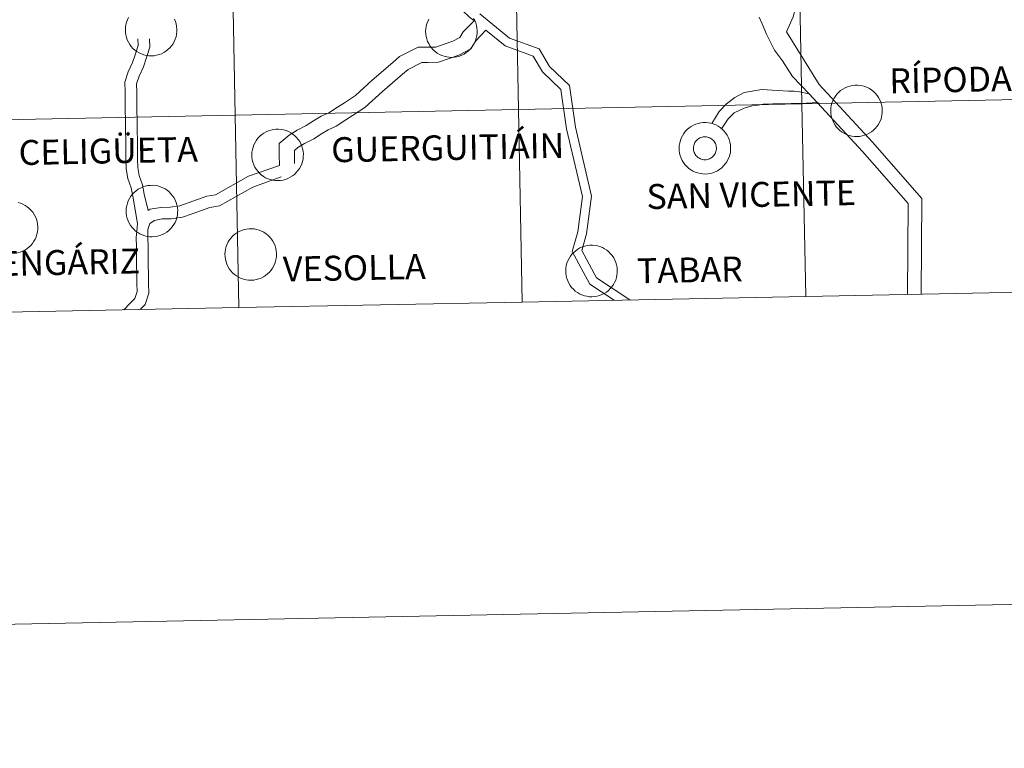
# Model space of a CAD drawing. Units: metres. Extents: x 633808 to 638321, y 4731648 to 4734705.
# Drawn here: x 634777 to 634919, y 4731648 to 4731753 of the extents above; entities that cross this region are included whole.
import ezdxf
from ezdxf.enums import TextEntityAlignment as Align

# ---------------------------------------------------------------- set-up
doc = ezdxf.new("R2010")
doc.units = ezdxf.units.M
doc.header["$MEASUREMENT"] = 0
doc.layers.add('Level 63', color=7, linetype='Continuous', lineweight=0)
doc.styles.add('Arial', font='ARIAL.TTF', dxfattribs={"height": 0.2})

msp = doc.modelspace()

# ---------------------------------------------------------------- linework, layer by layer
at = {"layer": 'Level 63', "linetype": 'Continuous', "lineweight": 0}
for points in [[(633866.68, 4731647.91, -0.24), (633808.03, 4734617.32, -0.24), (638262.17, 4734705.33, -0.24), (638320.81, 4731735.92, -0.24), (633866.68, 4731647.91, -0.24)], [(634889.46, 4731769.01, -0.24), (634890.01, 4731741.15, -0.24), (634849.03, 4731740.34, -0.24), (634848.48, 4731768.2, -0.24), (634889.46, 4731769.01, -0.24)], [(634930.44, 4731769.82, -0.24), (634930.99, 4731741.96, -0.24), (634890.01, 4731741.15, -0.24), (634889.46, 4731769.01, -0.24), (634930.44, 4731769.82, -0.24)], [(634848.48, 4731768.2, -0.24), (634849.03, 4731740.34, -0.24), (634808.06, 4731739.53, -0.24), (634807.51, 4731767.39, -0.24), (634848.48, 4731768.2, -0.24)], [(634807.51, 4731767.39, -0.24), (634808.06, 4731739.53, -0.24), (634767.08, 4731738.72, -0.24), (634766.53, 4731766.58, -0.24), (634807.51, 4731767.39, -0.24)], [(634894.18, 4731740.18, 0.01), (634894.2, 4731740.55, 0.01), (634894.26, 4731740.92, 0.01), (634894.35, 4731741.28, 0.01), (634894.48, 4731741.63, 0.01), (634894.65, 4731741.96, 0.01), (634894.85, 4731742.28, 0.01), (634895.07, 4731742.57, 0.01), (634895.33, 4731742.84, 0.01), (634895.61, 4731743.08, 0.01), (634895.91, 4731743.3, 0.01), (634896.24, 4731743.48, 0.01), (634896.58, 4731743.63, 0.01), (634896.93, 4731743.74, 0.01), (634897.29, 4731743.82, 0.01), (634897.66, 4731743.87, 0.01), (634898.03, 4731743.87, 0.01), (634898.4, 4731743.84, 0.01), (634898.77, 4731743.77, 0.01), (634899.12, 4731743.67, 0.01), (634899.47, 4731743.53, 0.01), (634899.8, 4731743.36, 0.01), (634900.11, 4731743.15, 0.01), (634900.4, 4731742.92, 0.01), (634900.66, 4731742.66, 0.01), (634900.9, 4731742.37, 0.01), (634901.1, 4731742.06, 0.01), (634901.28, 4731741.73, 0.01), (634901.42, 4731741.39, 0.01), (634901.52, 4731741.04, 0.01), (634901.6, 4731740.67, 0.01), (634901.63, 4731740.3, 0.01), (634901.62, 4731739.93, 0.01), (634901.58, 4731739.56, 0.01), (634901.51, 4731739.2, 0.01), (634901.4, 4731738.84, 0.01), (634901.25, 4731738.5, 0.01), (634901.07, 4731738.18, 0.01), (634900.85, 4731737.87, 0.01), (634900.61, 4731737.59, 0.01), (634900.34, 4731737.33, 0.01), (634900.05, 4731737.1, 0.01), (634899.74, 4731736.9, 0.01), (634899.41, 4731736.74, 0.01), (634899.06, 4731736.61, 0.01), (634898.7, 4731736.51, 0.01), (634898.33, 4731736.45, 0.01), (634897.96, 4731736.42, 0.01), (634897.59, 4731736.44, 0.01), (634897.22, 4731736.48, 0.01), (634896.86, 4731736.57, 0.01), (634896.51, 4731736.69, 0.01), (634896.17, 4731736.85, 0.01), (634895.85, 4731737.04, 0.01), (634895.56, 4731737.26, 0.01), (634895.28, 4731737.51, 0.01), (634895.03, 4731737.78, 0.01), (634894.81, 4731738.08, 0.01), (634894.62, 4731738.4, 0.01), (634894.46, 4731738.73, 0.01), (634894.33, 4731739.08, 0.01), (634894.25, 4731739.44, 0.01), (634894.19, 4731739.81, 0.01), (634894.18, 4731740.18, 0.01)], [(634930.99, 4731741.96, -0.24), (634931.54, 4731714.1, -0.24), (634890.56, 4731713.29, -0.24), (634890.01, 4731741.15, -0.24), (634930.99, 4731741.96, -0.24)], [(634890.01, 4731741.15, -0.24), (634890.56, 4731713.29, -0.24), (634849.58, 4731712.48, -0.24), (634849.03, 4731740.34, -0.24), (634890.01, 4731741.15, -0.24)], [(634808.06, 4731739.53, -0.24), (634808.61, 4731711.67, -0.24), (634767.63, 4731710.86, -0.24), (634767.08, 4731738.72, -0.24), (634808.06, 4731739.53, -0.24)], [(634849.03, 4731740.34, -0.24), (634849.58, 4731712.48, -0.24), (634808.61, 4731711.67, -0.24), (634808.06, 4731739.53, -0.24), (634849.03, 4731740.34, -0.24)], [(634872.26, 4731734.77, 0.01), (634872.28, 4731735.14, 0.01), (634872.34, 4731735.51, 0.01), (634872.43, 4731735.87, 0.01), (634872.56, 4731736.21, 0.01), (634872.73, 4731736.55, 0.01), (634872.92, 4731736.86, 0.01), (634873.15, 4731737.16, 0.01), (634873.4, 4731737.43, 0.01), (634873.69, 4731737.67, 0.01), (634873.99, 4731737.88, 0.01), (634874.31, 4731738.07, 0.01), (634874.65, 4731738.22, 0.01), (634875.01, 4731738.33, 0.01), (634875.37, 4731738.41, 0.01), (634875.74, 4731738.45, 0.01), (634876.11, 4731738.46, 0.01), (634876.48, 4731738.43, 0.01), (634876.84, 4731738.36, 0.01), (634877.2, 4731738.26, 0.01), (634877.55, 4731738.12, 0.01), (634877.88, 4731737.94, 0.01), (634878.18, 4731737.74, 0.01), (634878.47, 4731737.51, 0.01), (634878.74, 4731737.24, 0.01), (634878.97, 4731736.96, 0.01), (634879.18, 4731736.65, 0.01), (634879.35, 4731736.32, 0.01), (634879.5, 4731735.98, 0.01), (634879.6, 4731735.62, 0.01), (634879.67, 4731735.26, 0.01), (634879.7, 4731734.89, 0.01), (634879.7, 4731734.51, 0.01), (634879.66, 4731734.14, 0.01), (634879.58, 4731733.78, 0.01), (634879.47, 4731733.43, 0.01), (634879.32, 4731733.09, 0.01), (634879.14, 4731732.76, 0.01), (634878.93, 4731732.46, 0.01), (634878.69, 4731732.18, 0.01), (634878.42, 4731731.92, 0.01), (634878.13, 4731731.69, 0.01), (634877.82, 4731731.49, 0.01), (634877.48, 4731731.32, 0.01), (634877.14, 4731731.19, 0.01), (634876.78, 4731731.09, 0.01), (634876.41, 4731731.03, 0.01), (634876.04, 4731731.01, 0.01), (634875.67, 4731731.02, 0.01), (634875.3, 4731731.07, 0.01), (634874.94, 4731731.16, 0.01), (634874.59, 4731731.28, 0.01), (634874.25, 4731731.44, 0.01), (634873.93, 4731731.62, 0.01), (634873.63, 4731731.84, 0.01), (634873.36, 4731732.09, 0.01), (634873.1, 4731732.37, 0.01), (634872.88, 4731732.66, 0.01), (634872.69, 4731732.98, 0.01), (634872.54, 4731733.32, 0.01), (634872.41, 4731733.67, 0.01), (634872.32, 4731734.03, 0.01), (634872.27, 4731734.4, 0.01), (634872.26, 4731734.77, 0.01)], [(634872.26, 4731734.77, 0.01), (634872.28, 4731735.14, 0.01), (634872.34, 4731735.51, 0.01), (634872.43, 4731735.87, 0.01), (634872.56, 4731736.21, 0.01), (634872.73, 4731736.55, 0.01), (634872.92, 4731736.86, 0.01), (634873.15, 4731737.16, 0.01), (634873.4, 4731737.43, 0.01), (634873.69, 4731737.67, 0.01), (634873.99, 4731737.88, 0.01), (634874.31, 4731738.07, 0.01), (634874.65, 4731738.22, 0.01), (634875.01, 4731738.33, 0.01), (634875.37, 4731738.41, 0.01), (634875.74, 4731738.45, 0.01), (634876.11, 4731738.46, 0.01), (634876.48, 4731738.43, 0.01), (634876.84, 4731738.36, 0.01), (634877.2, 4731738.26, 0.01), (634877.55, 4731738.12, 0.01), (634877.88, 4731737.94, 0.01), (634878.18, 4731737.74, 0.01), (634878.47, 4731737.51, 0.01), (634878.74, 4731737.24, 0.01), (634878.97, 4731736.96, 0.01), (634879.18, 4731736.65, 0.01), (634879.35, 4731736.32, 0.01), (634879.5, 4731735.98, 0.01), (634879.6, 4731735.62, 0.01), (634879.67, 4731735.26, 0.01), (634879.7, 4731734.89, 0.01), (634879.7, 4731734.51, 0.01), (634879.66, 4731734.14, 0.01), (634879.58, 4731733.78, 0.01), (634879.47, 4731733.43, 0.01), (634879.32, 4731733.09, 0.01), (634879.14, 4731732.76, 0.01), (634878.93, 4731732.46, 0.01), (634878.69, 4731732.18, 0.01), (634878.42, 4731731.92, 0.01), (634878.13, 4731731.69, 0.01), (634877.82, 4731731.49, 0.01), (634877.48, 4731731.32, 0.01), (634877.14, 4731731.19, 0.01), (634876.78, 4731731.09, 0.01), (634876.41, 4731731.03, 0.01), (634876.04, 4731731.01, 0.01), (634875.67, 4731731.02, 0.01), (634875.3, 4731731.07, 0.01), (634874.94, 4731731.16, 0.01), (634874.59, 4731731.28, 0.01), (634874.25, 4731731.44, 0.01), (634873.93, 4731731.62, 0.01), (634873.63, 4731731.84, 0.01), (634873.36, 4731732.09, 0.01), (634873.1, 4731732.37, 0.01), (634872.88, 4731732.66, 0.01), (634872.69, 4731732.98, 0.01), (634872.54, 4731733.32, 0.01), (634872.41, 4731733.67, 0.01), (634872.32, 4731734.03, 0.01), (634872.27, 4731734.4, 0.01), (634872.26, 4731734.77, 0.01)], [(634810.47, 4731733.81, 0.01), (634810.49, 4731734.18, 0.01), (634810.55, 4731734.55, 0.01), (634810.64, 4731734.91, 0.01), (634810.77, 4731735.25, 0.01), (634810.94, 4731735.59, 0.01), (634811.13, 4731735.9, 0.01), (634811.36, 4731736.2, 0.01), (634811.62, 4731736.47, 0.01), (634811.9, 4731736.71, 0.01), (634812.2, 4731736.92, 0.01), (634812.52, 4731737.11, 0.01), (634812.86, 4731737.26, 0.01), (634813.22, 4731737.37, 0.01), (634813.58, 4731737.45, 0.01), (634813.95, 4731737.49, 0.01), (634814.32, 4731737.5, 0.01), (634814.69, 4731737.47, 0.01), (634815.06, 4731737.4, 0.01), (634815.41, 4731737.3, 0.01), (634815.76, 4731737.16, 0.01), (634816.09, 4731736.98, 0.01), (634816.4, 4731736.78, 0.01), (634816.68, 4731736.54, 0.01), (634816.95, 4731736.28, 0.01), (634817.18, 4731736, 0.01), (634817.39, 4731735.69, 0.01), (634817.57, 4731735.36, 0.01), (634817.71, 4731735.02, 0.01), (634817.81, 4731734.66, 0.01), (634817.88, 4731734.3, 0.01), (634817.92, 4731733.92, 0.01), (634817.91, 4731733.55, 0.01), (634817.87, 4731733.18, 0.01), (634817.8, 4731732.82, 0.01), (634817.68, 4731732.47, 0.01), (634817.54, 4731732.13, 0.01), (634817.36, 4731731.8, 0.01), (634817.14, 4731731.5, 0.01), (634816.9, 4731731.21, 0.01), (634816.63, 4731730.96, 0.01), (634816.34, 4731730.73, 0.01), (634816.03, 4731730.53, 0.01), (634815.69, 4731730.36, 0.01), (634815.35, 4731730.23, 0.01), (634814.99, 4731730.13, 0.01), (634814.62, 4731730.07, 0.01), (634814.25, 4731730.05, 0.01), (634813.88, 4731730.06, 0.01), (634813.51, 4731730.11, 0.01), (634813.15, 4731730.2, 0.01), (634812.8, 4731730.32, 0.01), (634812.46, 4731730.47, 0.01), (634812.14, 4731730.66, 0.01), (634811.84, 4731730.88, 0.01), (634811.57, 4731731.13, 0.01), (634811.32, 4731731.4, 0.01), (634811.1, 4731731.7, 0.01), (634810.9, 4731732.02, 0.01), (634810.75, 4731732.36, 0.01), (634810.62, 4731732.71, 0.01), (634810.53, 4731733.07, 0.01), (634810.48, 4731733.44, 0.01), (634810.47, 4731733.81, 0.01)], [(634874.36, 4731735.1, 0.01), (634874.41, 4731735.26, 0.01), (634874.47, 4731735.41, 0.01), (634874.54, 4731735.56, 0.01), (634874.63, 4731735.7, 0.01), (634874.73, 4731735.83, 0.01), (634874.85, 4731735.95, 0.01), (634874.98, 4731736.05, 0.01), (634875.11, 4731736.15, 0.01), (634875.26, 4731736.23, 0.01), (634875.41, 4731736.29, 0.01), (634875.57, 4731736.34, 0.01), (634875.73, 4731736.37, 0.01), (634875.89, 4731736.39, 0.01), (634876.06, 4731736.39, 0.01), (634876.22, 4731736.38, 0.01), (634876.38, 4731736.34, 0.01), (634876.54, 4731736.3, 0.01), (634876.7, 4731736.23, 0.01), (634876.84, 4731736.15, 0.01), (634876.98, 4731736.06, 0.01), (634877.1, 4731735.96, 0.01), (634877.22, 4731735.84, 0.01), (634877.32, 4731735.71, 0.01), (634877.42, 4731735.57, 0.01), (634877.49, 4731735.42, 0.01), (634877.55, 4731735.27, 0.01), (634877.6, 4731735.11, 0.01), (634877.63, 4731734.95, 0.01), (634877.64, 4731734.78, 0.01), (634877.64, 4731734.62, 0.01), (634877.62, 4731734.45, 0.01), (634877.58, 4731734.29, 0.01), (634877.53, 4731734.14, 0.01), (634877.46, 4731733.98, 0.01), (634877.38, 4731733.84, 0.01), (634877.28, 4731733.71, 0.01), (634877.17, 4731733.58, 0.01), (634877.05, 4731733.47, 0.01), (634876.92, 4731733.37, 0.01), (634876.78, 4731733.28, 0.01), (634876.63, 4731733.21, 0.01), (634876.48, 4731733.15, 0.01), (634876.32, 4731733.11, 0.01), (634876.15, 4731733.08, 0.01), (634875.99, 4731733.08, 0.01), (634875.82, 4731733.08, 0.01), (634875.66, 4731733.11, 0.01), (634875.5, 4731733.15, 0.01), (634875.34, 4731733.2, 0.01), (634875.2, 4731733.28, 0.01), (634875.05, 4731733.36, 0.01), (634874.92, 4731733.46, 0.01), (634874.8, 4731733.57, 0.01), (634874.69, 4731733.7, 0.01), (634874.59, 4731733.83, 0.01), (634874.51, 4731733.97, 0.01), (634874.44, 4731734.12, 0.01), (634874.39, 4731734.28, 0.01), (634874.35, 4731734.44, 0.01), (634874.33, 4731734.6, 0.01), (634874.32, 4731734.77, 0.01), (634874.34, 4731734.93, 0.01), (634874.36, 4731735.1, 0.01)], [(634874.36, 4731735.1, 0.01), (634874.41, 4731735.26, 0.01), (634874.47, 4731735.41, 0.01), (634874.54, 4731735.56, 0.01), (634874.63, 4731735.7, 0.01), (634874.73, 4731735.83, 0.01), (634874.85, 4731735.95, 0.01), (634874.98, 4731736.05, 0.01), (634875.11, 4731736.15, 0.01), (634875.26, 4731736.23, 0.01), (634875.41, 4731736.29, 0.01), (634875.57, 4731736.34, 0.01), (634875.73, 4731736.37, 0.01), (634875.89, 4731736.39, 0.01), (634876.06, 4731736.39, 0.01), (634876.22, 4731736.38, 0.01), (634876.38, 4731736.34, 0.01), (634876.54, 4731736.3, 0.01), (634876.7, 4731736.23, 0.01), (634876.84, 4731736.15, 0.01), (634876.98, 4731736.06, 0.01), (634877.1, 4731735.96, 0.01), (634877.22, 4731735.84, 0.01), (634877.32, 4731735.71, 0.01), (634877.42, 4731735.57, 0.01), (634877.49, 4731735.42, 0.01), (634877.55, 4731735.27, 0.01), (634877.6, 4731735.11, 0.01), (634877.63, 4731734.95, 0.01), (634877.64, 4731734.78, 0.01), (634877.64, 4731734.62, 0.01), (634877.62, 4731734.45, 0.01), (634877.58, 4731734.29, 0.01), (634877.53, 4731734.14, 0.01), (634877.46, 4731733.98, 0.01), (634877.38, 4731733.84, 0.01), (634877.28, 4731733.71, 0.01), (634877.17, 4731733.58, 0.01), (634877.05, 4731733.47, 0.01), (634876.92, 4731733.37, 0.01), (634876.78, 4731733.28, 0.01), (634876.63, 4731733.21, 0.01), (634876.48, 4731733.15, 0.01), (634876.32, 4731733.11, 0.01), (634876.15, 4731733.08, 0.01), (634875.99, 4731733.08, 0.01), (634875.82, 4731733.08, 0.01), (634875.66, 4731733.11, 0.01), (634875.5, 4731733.15, 0.01), (634875.34, 4731733.2, 0.01), (634875.2, 4731733.28, 0.01), (634875.05, 4731733.36, 0.01), (634874.92, 4731733.46, 0.01), (634874.8, 4731733.57, 0.01), (634874.69, 4731733.7, 0.01), (634874.59, 4731733.83, 0.01), (634874.51, 4731733.97, 0.01), (634874.44, 4731734.12, 0.01), (634874.39, 4731734.28, 0.01), (634874.35, 4731734.44, 0.01), (634874.33, 4731734.6, 0.01), (634874.32, 4731734.77, 0.01), (634874.34, 4731734.93, 0.01), (634874.36, 4731735.1, 0.01)], [(634792.3, 4731725.69, 0.01), (634792.32, 4731726.06, 0.01), (634792.38, 4731726.42, 0.01), (634792.47, 4731726.78, 0.01), (634792.6, 4731727.13, 0.01), (634792.77, 4731727.46, 0.01), (634792.96, 4731727.78, 0.01), (634793.19, 4731728.07, 0.01), (634793.45, 4731728.34, 0.01), (634793.73, 4731728.59, 0.01), (634794.03, 4731728.8, 0.01), (634794.36, 4731728.98, 0.01), (634794.7, 4731729.13, 0.01), (634795.05, 4731729.25, 0.01), (634795.41, 4731729.33, 0.01), (634795.78, 4731729.37, 0.01), (634796.15, 4731729.38, 0.01), (634796.52, 4731729.34, 0.01), (634796.89, 4731729.28, 0.01), (634797.24, 4731729.17, 0.01), (634797.59, 4731729.03, 0.01), (634797.92, 4731728.86, 0.01), (634798.23, 4731728.66, 0.01), (634798.52, 4731728.42, 0.01), (634798.78, 4731728.16, 0.01), (634799.02, 4731727.87, 0.01), (634799.22, 4731727.56, 0.01), (634799.4, 4731727.24, 0.01), (634799.54, 4731726.89, 0.01), (634799.64, 4731726.54, 0.01), (634799.72, 4731726.17, 0.01), (634799.75, 4731725.8, 0.01), (634799.74, 4731725.43, 0.01), (634799.7, 4731725.06, 0.01), (634799.63, 4731724.7, 0.01), (634799.51, 4731724.34, 0.01), (634799.37, 4731724, 0.01), (634799.19, 4731723.68, 0.01), (634798.97, 4731723.37, 0.01), (634798.73, 4731723.09, 0.01), (634798.46, 4731722.84, 0.01), (634798.17, 4731722.61, 0.01), (634797.86, 4731722.41, 0.01), (634797.53, 4731722.24, 0.01), (634797.18, 4731722.11, 0.01), (634796.82, 4731722.01, 0.01), (634796.45, 4731721.95, 0.01), (634796.08, 4731721.93, 0.01), (634795.71, 4731721.94, 0.01), (634795.34, 4731721.99, 0.01), (634794.98, 4731722.07, 0.01), (634794.63, 4731722.2, 0.01), (634794.29, 4731722.35, 0.01), (634793.97, 4731722.54, 0.01), (634793.67, 4731722.76, 0.01), (634793.4, 4731723.01, 0.01), (634793.15, 4731723.28, 0.01), (634792.93, 4731723.58, 0.01), (634792.74, 4731723.9, 0.01), (634792.58, 4731724.24, 0.01), (634792.45, 4731724.59, 0.01), (634792.36, 4731724.95, 0.01), (634792.31, 4731725.32, 0.01), (634792.3, 4731725.69, 0.01)], [(634806.58, 4731719.4, 0.01), (634806.61, 4731719.77, 0.01), (634806.67, 4731720.14, 0.01), (634806.76, 4731720.5, 0.01), (634806.89, 4731720.85, 0.01), (634807.06, 4731721.18, 0.01), (634807.25, 4731721.49, 0.01), (634807.48, 4731721.79, 0.01), (634807.73, 4731722.06, 0.01), (634808.02, 4731722.3, 0.01), (634808.32, 4731722.52, 0.01), (634808.64, 4731722.7, 0.01), (634808.98, 4731722.85, 0.01), (634809.34, 4731722.96, 0.01), (634809.7, 4731723.04, 0.01), (634810.07, 4731723.08, 0.01), (634810.44, 4731723.09, 0.01), (634810.81, 4731723.06, 0.01), (634811.17, 4731722.99, 0.01), (634811.53, 4731722.89, 0.01), (634811.88, 4731722.75, 0.01), (634812.2, 4731722.58, 0.01), (634812.52, 4731722.37, 0.01), (634812.8, 4731722.14, 0.01), (634813.07, 4731721.88, 0.01), (634813.3, 4731721.59, 0.01), (634813.51, 4731721.28, 0.01), (634813.68, 4731720.95, 0.01), (634813.82, 4731720.61, 0.01), (634813.93, 4731720.25, 0.01), (634814, 4731719.89, 0.01), (634814.04, 4731719.52, 0.01), (634814.03, 4731719.15, 0.01), (634813.99, 4731718.78, 0.01), (634813.91, 4731718.41, 0.01), (634813.8, 4731718.06, 0.01), (634813.65, 4731717.72, 0.01), (634813.47, 4731717.39, 0.01), (634813.26, 4731717.09, 0.01), (634813.02, 4731716.81, 0.01), (634812.75, 4731716.55, 0.01), (634812.46, 4731716.32, 0.01), (634812.14, 4731716.12, 0.01), (634811.81, 4731715.96, 0.01), (634811.46, 4731715.82, 0.01), (634811.11, 4731715.73, 0.01), (634810.74, 4731715.66, 0.01), (634810.37, 4731715.64, 0.01), (634810, 4731715.65, 0.01), (634809.63, 4731715.7, 0.01), (634809.27, 4731715.79, 0.01), (634808.92, 4731715.91, 0.01), (634808.58, 4731716.07, 0.01), (634808.26, 4731716.26, 0.01), (634807.96, 4731716.48, 0.01), (634807.68, 4731716.72, 0.01), (634807.44, 4731717, 0.01), (634807.21, 4731717.3, 0.01), (634807.02, 4731717.62, 0.01), (634806.86, 4731717.95, 0.01), (634806.74, 4731718.3, 0.01), (634806.65, 4731718.66, 0.01), (634806.6, 4731719.03, 0.01), (634806.58, 4731719.4, 0.01)], [(634855.86, 4731717.01, 0.01), (634855.89, 4731717.38, 0.01), (634855.94, 4731717.75, 0.01), (634856.04, 4731718.11, 0.01), (634856.17, 4731718.45, 0.01), (634856.34, 4731718.79, 0.01), (634856.53, 4731719.1, 0.01), (634856.76, 4731719.4, 0.01), (634857.01, 4731719.67, 0.01), (634857.3, 4731719.91, 0.01), (634857.6, 4731720.12, 0.01), (634857.92, 4731720.31, 0.01), (634858.26, 4731720.46, 0.01), (634858.62, 4731720.57, 0.01), (634858.98, 4731720.65, 0.01), (634859.35, 4731720.69, 0.01), (634859.72, 4731720.7, 0.01), (634860.09, 4731720.67, 0.01), (634860.45, 4731720.6, 0.01), (634860.81, 4731720.5, 0.01), (634861.16, 4731720.36, 0.01), (634861.48, 4731720.18, 0.01), (634861.79, 4731719.98, 0.01), (634862.08, 4731719.74, 0.01), (634862.35, 4731719.48, 0.01), (634862.58, 4731719.2, 0.01), (634862.79, 4731718.89, 0.01), (634862.96, 4731718.56, 0.01), (634863.1, 4731718.22, 0.01), (634863.21, 4731717.86, 0.01), (634863.28, 4731717.5, 0.01), (634863.31, 4731717.13, 0.01), (634863.31, 4731716.75, 0.01), (634863.27, 4731716.38, 0.01), (634863.19, 4731716.02, 0.01), (634863.08, 4731715.67, 0.01), (634862.93, 4731715.33, 0.01), (634862.75, 4731715, 0.01), (634862.54, 4731714.7, 0.01), (634862.3, 4731714.42, 0.01), (634862.03, 4731714.16, 0.01), (634861.74, 4731713.93, 0.01), (634861.42, 4731713.73, 0.01), (634861.09, 4731713.56, 0.01), (634860.74, 4731713.43, 0.01), (634860.39, 4731713.33, 0.01), (634860.02, 4731713.27, 0.01), (634859.65, 4731713.25, 0.01), (634859.28, 4731713.26, 0.01), (634858.91, 4731713.31, 0.01), (634858.55, 4731713.4, 0.01), (634858.2, 4731713.52, 0.01), (634857.86, 4731713.67, 0.01), (634857.54, 4731713.86, 0.01), (634857.24, 4731714.08, 0.01), (634856.96, 4731714.33, 0.01), (634856.71, 4731714.61, 0.01), (634856.49, 4731714.9, 0.01), (634856.3, 4731715.22, 0.01), (634856.14, 4731715.56, 0.01), (634856.02, 4731715.91, 0.01), (634855.93, 4731716.27, 0.01), (634855.88, 4731716.64, 0.01), (634855.86, 4731717.01, 0.01)]]:
    msp.add_polyline3d(points, close=True, dxfattribs=at)
for points in [[(634901.28, 4731781.21, 0.01), (634901.09, 4731781.21, 0.01), (634900.95, 4731781, 0.01), (634900.25, 4731779.17, 0.01), (634899.88, 4731778.11, 0.01), (634898.53, 4731774.39, 0.01), (634898.03, 4731773.28, 0.01), (634897.46, 4731772.17, 0.01), (634896.96, 4731771.04, 0.01), (634896.27, 4731769.8, 0.01), (634895.62, 4731768.71, 0.01), (634895.02, 4731767.47, 0.01), (634892.85, 4731762.96, 0.01), (634892.22, 4731761.65, 0.01), (634889.1, 4731755.02, 0.01), (634888.76, 4731753.76, 0.01), (634887.79, 4731751.56, 0.01)], [(634842.6, 4731753.19, 0.01), (634841.88, 4731753.76, 0.01), (634840.05, 4731755.47, 0.01), (634838.52, 4731757.09, 0.01), (634837.52, 4731758.38, 0.01), (634836.17, 4731760.32, 0.01), (634835.56, 4731761.15, 0.01), (634834.54, 4731762.58, 0.01), (634833.87, 4731763.21, 0.01)], [(634799.28, 4731753.42, 0.01), (634799.42, 4731753.08, 0.01), (634799.52, 4731752.72, 0.01), (634799.59, 4731752.36, 0.01), (634799.63, 4731751.99, 0.01), (634799.62, 4731751.62, 0.01), (634799.58, 4731751.24, 0.01), (634799.51, 4731750.88, 0.01), (634799.39, 4731750.53, 0.01), (634799.25, 4731750.19, 0.01), (634799.07, 4731749.86, 0.01), (634798.85, 4731749.56, 0.01), (634798.61, 4731749.28, 0.01), (634798.34, 4731749.02, 0.01), (634798.05, 4731748.79, 0.01), (634797.74, 4731748.59, 0.01), (634797.4, 4731748.42, 0.01), (634797.06, 4731748.29, 0.01), (634796.7, 4731748.2, 0.01), (634796.33, 4731748.13, 0.01), (634795.96, 4731748.11, 0.01), (634795.59, 4731748.12, 0.01), (634795.22, 4731748.17, 0.01), (634794.86, 4731748.26, 0.01), (634794.51, 4731748.38, 0.01), (634794.17, 4731748.54, 0.01), (634793.85, 4731748.72, 0.01), (634793.55, 4731748.94, 0.01), (634793.28, 4731749.19, 0.01), (634793.03, 4731749.47, 0.01), (634792.81, 4731749.76, 0.01), (634792.62, 4731750.08, 0.01), (634792.46, 4731750.42, 0.01), (634792.33, 4731750.77, 0.01), (634792.24, 4731751.13, 0.01), (634792.19, 4731751.5, 0.01), (634792.18, 4731751.87, 0.01), (634792.18, 4731751.87, 0.01), (634792.2, 4731752.24, 0.01), (634792.26, 4731752.61, 0.01), (634792.35, 4731752.97, 0.01), (634792.48, 4731753.31, 0.01), (634792.65, 4731753.65, 0.01)], [(634842.53, 4731753.53, 0.01), (634842.7, 4731753.2, 0.01), (634842.84, 4731752.86, 0.01), (634842.95, 4731752.5, 0.01), (634843.02, 4731752.14, 0.01), (634843.05, 4731751.77, 0.01), (634843.05, 4731751.4, 0.01), (634843.01, 4731751.03, 0.01), (634842.93, 4731750.66, 0.01), (634842.82, 4731750.31, 0.01), (634842.67, 4731749.97, 0.01), (634842.49, 4731749.64, 0.01), (634842.28, 4731749.34, 0.01), (634842.04, 4731749.06, 0.01), (634841.77, 4731748.8, 0.01), (634841.48, 4731748.57, 0.01), (634841.16, 4731748.37, 0.01), (634840.83, 4731748.21, 0.01), (634840.48, 4731748.07, 0.01), (634840.13, 4731747.98, 0.01), (634839.76, 4731747.92, 0.01), (634839.39, 4731747.89, 0.01), (634839.02, 4731747.9, 0.01), (634838.65, 4731747.95, 0.01), (634838.29, 4731748.04, 0.01), (634837.94, 4731748.16, 0.01), (634837.6, 4731748.32, 0.01), (634837.28, 4731748.51, 0.01), (634836.98, 4731748.72, 0.01), (634836.7, 4731748.97, 0.01), (634836.45, 4731749.25, 0.01), (634836.23, 4731749.55, 0.01), (634836.04, 4731749.87, 0.01), (634835.88, 4731750.2, 0.01), (634835.76, 4731750.55, 0.01), (634835.67, 4731750.91, 0.01), (634835.62, 4731751.28, 0.01), (634835.6, 4731751.65, 0.01), (634835.6, 4731751.65, 0.01), (634835.63, 4731752.02, 0.01), (634835.69, 4731752.39, 0.01), (634835.78, 4731752.75, 0.01), (634835.91, 4731753.1, 0.01), (634836.08, 4731753.43, 0.01)], [(634843.42, 4731754.19, 0.01), (634847.74, 4731750.68, 0.01), (634852.01, 4731749.11, 0.01), (634853.5, 4731746.58, 0.01), (634856.39, 4731743.84, 0.01), (634857.25, 4731737.8, 0.01), (634859.58, 4731727.8, 0.01), (634858.87, 4731722.36, 0.01), (634858.18, 4731719.95, 0.01), (634860.33, 4731715.99, 0.01), (634865.13, 4731712.79, 0.01)], [(634883.85, 4731753.7, 0.01), (634884.24, 4731752.76, 0.01)], [(634814.47, 4731732.24, 0.01), (634814.45, 4731732.32, 0.01), (634814.43, 4731733.71, 0.01), (634814.41, 4731735.44, 0.01), (634815.85, 4731736.62, 0.01), (634817.01, 4731737.34, 0.01), (634818.32, 4731738.02, 0.01), (634819.38, 4731738.68, 0.01), (634820.5, 4731739.37, 0.01), (634821.62, 4731739.85, 0.01), (634822.86, 4731740.7, 0.01), (634823.86, 4731741.32, 0.01), (634825.45, 4731742.36, 0.01), (634827.87, 4731744.57, 0.01), (634830.84, 4731747.16, 0.01), (634831.84, 4731747.99, 0.01), (634834.51, 4731749.34, 0.01), (634835.9, 4731749.36, 0.01), (634837.08, 4731749.38, 0.01), (634838.26, 4731749.79, 0.01), (634839.51, 4731750.23, 0.01), (634840.55, 4731750.76, 0.01), (634841.02, 4731751.58, 0.01), (634842.6, 4731753.19, 0.01)], [(634842.6, 4731753.19, 0.01), (634842.7, 4731753.11, 0.01)], [(634884.24, 4731752.76, 0.01), (634884.89, 4731751.22, 0.01), (634886.06, 4731748.92, 0.01), (634887.18, 4731747.38, 0.01), (634887.9, 4731746.34, 0.01), (634888.66, 4731745.13, 0.01), (634891.04, 4731742.62, 0.01)], [(634793.92, 4731723.83, 0.01), (634793.24, 4731727.78, 0.01), (634793.01, 4731729.02, 0.01), (634792.56, 4731730.34, 0.01), (634792.29, 4731731.78, 0.01), (634792.27, 4731733.17, 0.01), (634792.26, 4731734.49, 0.01), (634792.24, 4731735.81, 0.01), (634792.21, 4731737.34, 0.01), (634792.19, 4731738.88, 0.01), (634792.17, 4731740.2, 0.01), (634792.15, 4731741.52, 0.01), (634792.13, 4731742.83, 0.01), (634792.11, 4731744.29, 0.01), (634792.59, 4731745.8, 0.01), (634793.23, 4731747.13, 0.01), (634793.63, 4731748.39, 0.01), (634794.01, 4731749.58, 0.01), (634794, 4731750.55, 0.01)], [(634795.46, 4731725.71, 0.01), (634794.9, 4731728.08, 0.01), (634794.65, 4731729.46, 0.01), (634794.2, 4731730.77, 0.01), (634793.98, 4731731.95, 0.01), (634793.96, 4731733.2, 0.01), (634793.94, 4731734.51, 0.01), (634793.92, 4731735.83, 0.01), (634793.9, 4731737.37, 0.01), (634793.88, 4731738.91, 0.01), (634793.86, 4731740.22, 0.01), (634793.84, 4731741.54, 0.01), (634793.82, 4731742.86, 0.01), (634793.8, 4731744.04, 0.01), (634794.17, 4731745.17, 0.01), (634794.8, 4731746.5, 0.01), (634795.24, 4731747.88, 0.01), (634795.7, 4731749.34, 0.01), (634795.69, 4731750.57, 0.01)], [(634816.63, 4731732.64, 0.01), (634816.65, 4731732.54, 0.01), (634816.63, 4731733.74, 0.01), (634816.62, 4731734.41, 0.01), (634817.14, 4731734.83, 0.01), (634818.1, 4731735.43, 0.01), (634819.41, 4731736.11, 0.01), (634820.54, 4731736.81, 0.01), (634821.51, 4731737.41, 0.01), (634822.68, 4731737.91, 0.01), (634824.07, 4731738.86, 0.01), (634825.04, 4731739.47, 0.01), (634826.8, 4731740.61, 0.01), (634829.34, 4731742.93, 0.01), (634832.26, 4731745.48, 0.01), (634833.06, 4731746.14, 0.01), (634835.05, 4731747.15, 0.01), (634835.93, 4731747.16, 0.01), (634837.47, 4731747.18, 0.01), (634838.99, 4731747.71, 0.01), (634840.39, 4731748.2, 0.01), (634842.13, 4731749.11, 0.01), (634842.79, 4731750.24, 0.01), (634844.32, 4731751.8, 0.01)], [(634844.32, 4731751.8, 0.01), (634847.09, 4731749.54, 0.01), (634851.13, 4731748.06, 0.01), (634852.48, 4731745.77, 0.01), (634855.17, 4731743.22, 0.01), (634855.98, 4731737.56, 0.01), (634858.27, 4731727.74, 0.01), (634857.6, 4731722.62, 0.01), (634856.79, 4731719.8, 0.01), (634859.35, 4731715.09, 0.01), (634862.87, 4731712.74, 0.01)], [(634887.79, 4731751.56, 0.01), (634892.48, 4731743.96, 0.01), (634900.23, 4731735.6, 0.01), (634907.34, 4731727.46, 0.01), (634907.24, 4731713.62, 0.01)], [(634876.98, 4731738.31, 0.01), (634878.05, 4731740.06, 0.01), (634879.1, 4731741.14, 0.01), (634880.31, 4731742.08, 0.01), (634881.66, 4731742.78, 0.01), (634884.21, 4731743.22, 0.01), (634886.48, 4731743.08, 0.01), (634888.08, 4731742.98, 0.01), (634888.88, 4731742.99, 0.01), (634889.67, 4731742.89, 0.01), (634891.04, 4731742.62, 0.01)], [(634931.54, 4731714.1, -0.24), (634930.99, 4731741.96, -0.24), (634890.01, 4731741.15, -0.24), (634890.56, 4731713.29, -0.24)], [(634891.04, 4731742.62, 0.01), (634898.77, 4731734.28, 0.01), (634905.36, 4731726.73, 0.01), (634905.27, 4731713.58, 0.01)], [(634890.56, 4731713.29, -0.24), (634890.01, 4731741.15, -0.24), (634849.03, 4731740.34, -0.24), (634849.58, 4731712.48, -0.24)], [(634878.38, 4731737.57, 0.01), (634879.35, 4731738.97, 0.01), (634880.23, 4731739.88, 0.01), (634881.64, 4731740.53, 0.01), (634882.81, 4731740.88, 0.01), (634883.69, 4731740.98, 0.01), (634884.4, 4731741.13, 0.01), (634885.79, 4731741.15, 0.01), (634887.18, 4731741.17, 0.01), (634888.44, 4731741.19, 0.01), (634889.69, 4731741.2, 0.01), (634892.4, 4731741.36, 0.01)], [(634808.61, 4731711.67, -0.24), (634808.06, 4731739.53, -0.24), (634767.08, 4731738.72, -0.24), (634767.63, 4731710.86, -0.24)], [(634849.58, 4731712.48, -0.24), (634849.03, 4731740.34, -0.24), (634808.06, 4731739.53, -0.24), (634808.61, 4731711.67, -0.24)], [(634795.46, 4731725.71, 0.01), (634795.78, 4731725.9, 0.01), (634797.32, 4731726.18, 0.01), (634798.65, 4731726.2, 0.01), (634800.04, 4731726.42, 0.01), (634801.28, 4731726.86, 0.01), (634803.96, 4731727.79, 0.01), (634805.2, 4731728.02, 0.01), (634809.98, 4731730.72, 0.01), (634814.47, 4731732.24, 0.01)], [(634794.34, 4731711.39, 0.01), (634795.04, 4731712.11, 0.01), (634795.56, 4731713.76, 0.01), (634795.54, 4731715.21, 0.01), (634795.52, 4731716.53, 0.01), (634795.5, 4731717.84, 0.01), (634795.48, 4731719.16, 0.01), (634795.46, 4731720.48, 0.01), (634795.44, 4731721.8, 0.01), (634795.43, 4731722.98, 0.01), (634795.71, 4731723.87, 0.01), (634796.4, 4731724.3, 0.01), (634797.48, 4731724.5, 0.01), (634798.79, 4731724.52, 0.01), (634800.46, 4731724.78, 0.01), (634801.84, 4731725.26, 0.01), (634804.4, 4731726.16, 0.01), (634805.78, 4731726.41, 0.01), (634810.59, 4731729.12, 0.01), (634814.7, 4731730.62, 0.01)], [(634776.66, 4731726.87, 0.01), (634777.02, 4731726.77, 0.01), (634777.36, 4731726.63, 0.01), (634777.69, 4731726.46, 0.01), (634778, 4731726.25, 0.01), (634778.29, 4731726.02, 0.01), (634778.55, 4731725.75, 0.01), (634778.79, 4731725.47, 0.01), (634779, 4731725.16, 0.01), (634779.17, 4731724.83, 0.01), (634779.31, 4731724.49, 0.01), (634779.42, 4731724.13, 0.01), (634779.49, 4731723.77, 0.01), (634779.52, 4731723.4, 0.01), (634779.52, 4731723.02, 0.01), (634779.48, 4731722.66, 0.01), (634779.4, 4731722.29, 0.01), (634779.29, 4731721.94, 0.01), (634779.14, 4731721.6, 0.01), (634778.96, 4731721.27, 0.01), (634778.75, 4731720.97, 0.01), (634778.5, 4731720.68, 0.01), (634778.24, 4731720.43, 0.01), (634777.94, 4731720.2, 0.01), (634777.63, 4731720, 0.01), (634777.3, 4731719.84, 0.01), (634776.95, 4731719.7, 0.01), (634776.59, 4731719.6, 0.01)], [(634791.94, 4731711.34, 0.01), (634791.96, 4731711.36, 0.01), (634792.82, 4731712.25, 0.01), (634793.55, 4731713, 0.01), (634793.87, 4731714, 0.01), (634793.85, 4731715.19, 0.01), (634793.83, 4731716.5, 0.01), (634793.81, 4731717.82, 0.01), (634793.79, 4731719.14, 0.01), (634793.78, 4731720.46, 0.01), (634793.76, 4731721.77, 0.01), (634793.89, 4731723.27, 0.01), (634793.92, 4731723.83, 0.01)], [(634890.56, 4731713.29, -0.24), (634931.54, 4731714.1, -0.24)], [(634808.61, 4731711.67, -0.24), (634849.58, 4731712.48, -0.24)], [(634849.58, 4731712.48, -0.24), (634890.56, 4731713.29, -0.24)], [(634767.63, 4731710.86, -0.24), (634808.61, 4731711.67, -0.24)]]:
    msp.add_polyline3d(points, dxfattribs=at)

# ---------------------------------------------------------------- texts
at = {"layer": 'Level 63', "linetype": 'Continuous', "lineweight": 0, "style": 'Arial'}
for s, p in [('RÍPODAS', (634912.96, 4731744.68, 0.01)), ('GUERGUITIÁIN', (634838.79, 4731734.83, 0.01)), ('CELIGÜETA', (634789.7, 4731734.35, 0.01)), ('SAN VICENTE', (634882.67, 4731728.03, 0.01)), ('SENGÁRIZ', (634782.66, 4731718.21, 0.01)), ('VESOLLA', (634825.29, 4731717.44, 0.01)), ('TABAR', (634873.8, 4731717.14, 0.01))]:
    msp.add_text(s, height=3.605, rotation=1.1329, dxfattribs=at).set_placement(p, align=Align.MIDDLE_CENTER)

doc.saveas('drawing.dxf')
